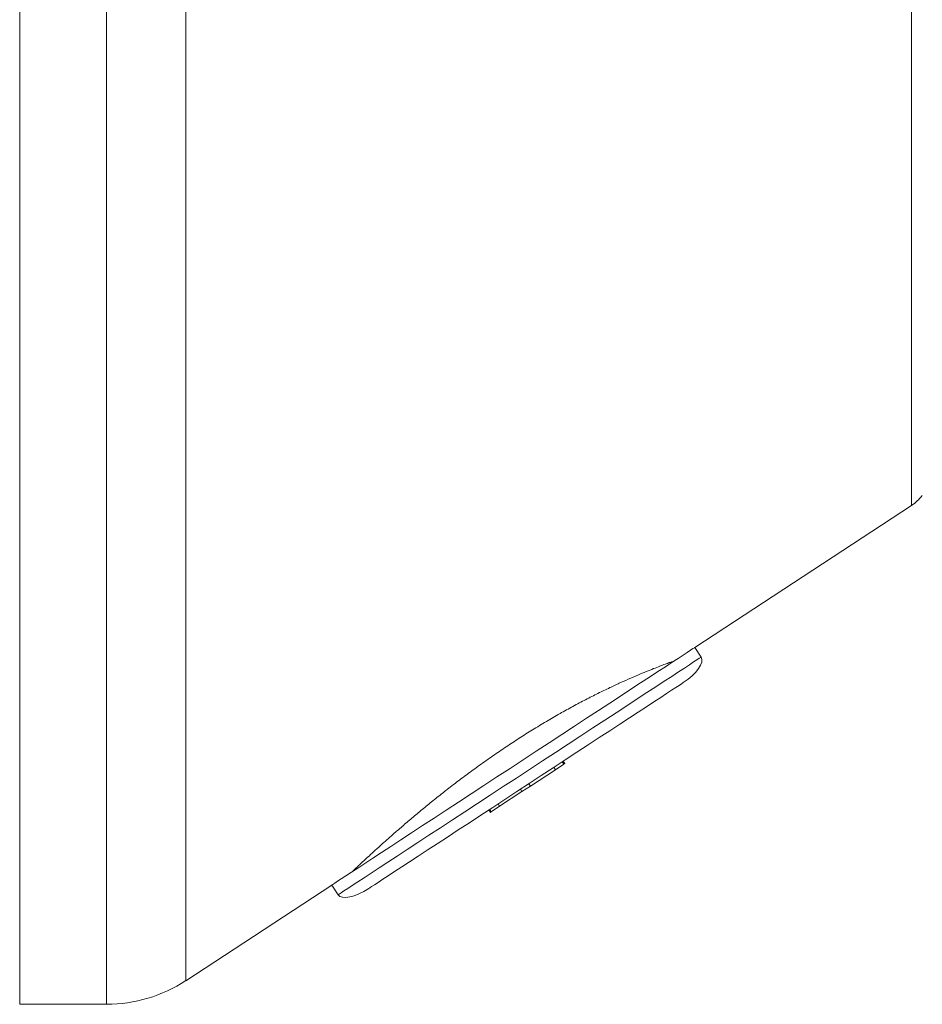
# Model space of a CAD drawing. Units: millimetres. Extents: x -239 to 572, y -257 to 485.
# Drawn here: x 65 to 96, y 116 to 151 of the extents above; entities that cross this region are included whole.
import ezdxf

# ---------------------------------------------------------------- set-up
doc = ezdxf.new("R2010")
doc.units = ezdxf.units.MM

msp = doc.modelspace()

# ---------------------------------------------------------------- linework, layer by layer
at = {"color": 7, "linetype": 'Continuous', "lineweight": 0}
for p, q in [((65.141, 186.47), (65.141, 116.47)), ((88.478, 128.813), (95.963, 133.715)), ((88.697, 128.478), (88.478, 128.813)), ((83.662, 124.583), (83.608, 124.666)), ((83.662, 124.583), (83.952, 124.772)), ((83.952, 124.772), (83.897, 124.856)), ((83.984, 124.793), (83.929, 124.877)), ((83.968, 124.783), (83.984, 124.793)), ((82.794, 124.014), (83.662, 124.583)), ((82.504, 123.824), (82.794, 124.014)), ((82.794, 124.014), (82.739, 124.097)), ((81.732, 123.318), (82.504, 123.824)), ((82.504, 123.824), (82.449, 123.908)), ((81.442, 123.129), (81.732, 123.318)), ((81.732, 123.318), (81.677, 123.402)), ((81.41, 123.107), (81.355, 123.191)), ((81.442, 123.129), (81.388, 123.212)), ((81.41, 123.107), (81.426, 123.118)), ((70.881, 117.287), (75.93, 120.594)), ((75.93, 120.594), (76.149, 120.259)), ((65.141, 116.47), (68.141, 116.47))]:
    msp.add_line(p, q, dxfattribs=at)
at = {"color": 8, "linetype": 'Continuous', "lineweight": 0}
for p, q in [((68.141, 186.47), (68.141, 116.47)), ((70.881, 185.652), (70.881, 117.287)), ((95.963, 169.224), (95.963, 133.715))]:
    msp.add_line(p, q, dxfattribs=at)
at = {"color": 7, "linetype": 'Continuous', "lineweight": 0, "flags": 128}
for points in [[(88.478, 128.813), (88.462, 128.802), (88.413, 128.77), (88.331, 128.716), (88.218, 128.642), (88.074, 128.548), (87.898, 128.433), (87.693, 128.299), (87.46, 128.146), (87.199, 127.975), (86.912, 127.787), (86.6, 127.583), (86.266, 127.364), (85.91, 127.131), (85.535, 126.885), (85.143, 126.628), (84.735, 126.361), (84.314, 126.085), (83.883, 125.803), (83.442, 125.514), (82.995, 125.221), (82.544, 124.926), (82.091, 124.629), (81.638, 124.333), (81.189, 124.038), (80.745, 123.748), (80.308, 123.462), (79.882, 123.182), (79.467, 122.911), (79.067, 122.649), (78.683, 122.397), (78.318, 122.158), (77.972, 121.932), (77.649, 121.72), (77.35, 121.524), (77.076, 121.344), (76.828, 121.182), (76.609, 121.039), (76.419, 120.914), (76.258, 120.809), (76.129, 120.725), (76.032, 120.661), (75.967, 120.618), (75.934, 120.597), (75.93, 120.594)], [(88.08, 127.595), (88.064, 127.585), (88.015, 127.553), (87.933, 127.499), (87.82, 127.425), (87.676, 127.331), (87.502, 127.217), (87.298, 127.083), (87.066, 126.931), (86.808, 126.762), (86.524, 126.577), (86.218, 126.376), (85.889, 126.161), (85.542, 125.933), (85.177, 125.694), (84.796, 125.445), (84.403, 125.187), (83.999, 124.922), (83.587, 124.652), (83.169, 124.379), (82.748, 124.103), (82.326, 123.827), (81.907, 123.552), (81.491, 123.28), (81.083, 123.013), (80.684, 122.751), (80.297, 122.498), (79.924, 122.253), (79.567, 122.02), (79.229, 121.798), (78.911, 121.59), (78.616, 121.397), (78.345, 121.219), (78.099, 121.059), (77.882, 120.916), (77.692, 120.792), (77.533, 120.687), (77.404, 120.603), (77.307, 120.539), (77.242, 120.497), (77.209, 120.475), (77.205, 120.473)]]:
    msp.add_lwpolyline(points, dxfattribs=at)
at = {"color": 8, "linetype": 'Continuous', "lineweight": 0, "flags": 128}
msp.add_lwpolyline([(88.697, 128.478), (88.681, 128.467), (88.632, 128.435), (88.551, 128.382), (88.437, 128.308), (88.293, 128.213), (88.117, 128.098), (87.913, 127.964), (87.679, 127.811), (87.418, 127.64), (87.131, 127.452), (86.819, 127.248), (86.485, 127.029), (86.129, 126.796), (85.754, 126.55), (85.362, 126.293), (84.954, 126.026), (84.534, 125.751), (84.102, 125.468), (83.661, 125.179), (83.214, 124.887), (82.763, 124.591), (82.31, 124.294), (81.858, 123.998), (81.408, 123.704), (80.964, 123.413), (80.528, 123.127), (80.101, 122.848), (79.686, 122.576), (79.286, 122.314), (78.902, 122.063), (78.537, 121.823), (78.192, 121.597), (77.868, 121.385), (77.569, 121.189), (77.295, 121.01), (77.047, 120.848), (76.828, 120.704), (76.638, 120.579), (76.478, 120.475), (76.349, 120.39), (76.251, 120.326), (76.186, 120.283), (76.153, 120.262), (76.149, 120.259)], dxfattribs=at)
at = {"color": 7, "linetype": 'Continuous', "lineweight": 0}
for centre, radius, start, end in [((95.141, 134.97), 1.5, 303.2231, 323.1301), ((68.141, 121.47), 5, 270, 303.2231)]:
    msp.add_arc(centre, radius, start, end, dxfattribs=at)
for centre, major_axis, start_param, end_param in [((87.861, 127.93), (0.837, 0.548), 4.712389, 6.283185), ((76.986, 120.807), (-0.837, -0.548), 0, 1.570796)]:
    msp.add_ellipse(centre, major_axis=major_axis, ratio=0.4, start_param=start_param, end_param=end_param, dxfattribs=at)
msp.add_open_spline([(87.761, 128.345), (87.762, 128.345), (87.765, 128.346), (87.719, 128.33), (87.632, 128.298), (87.5, 128.25), (87.327, 128.185), (87.116, 128.103), (86.869, 128.005), (86.585, 127.888), (86.266, 127.752), (85.918, 127.597), (85.54, 127.422), (85.134, 127.226), (84.708, 127.009), (84.268, 126.776), (83.815, 126.525), (83.347, 126.253), (82.876, 125.968), (82.411, 125.675), (81.951, 125.373), (81.491, 125.059), (81.039, 124.74), (80.603, 124.422), (80.182, 124.104), (79.771, 123.785), (79.377, 123.471), (79.005, 123.166), (78.652, 122.87), (78.32, 122.586), (78.013, 122.318), (77.735, 122.071), (77.484, 121.844), (77.261, 121.641), (77.072, 121.465), (76.917, 121.32), (76.795, 121.206), (76.706, 121.121), (76.656, 121.074), (76.636, 121.055), (76.641, 121.06), (76.642, 121.06)], degree=3, knots=[0, 0, 0, 0, 0.015096, 0.040866, 0.066637, 0.093152, 0.119667, 0.145552, 0.171438, 0.19804, 0.224641, 0.251169, 0.277697, 0.30499, 0.332282, 0.358883, 0.385485, 0.412891, 0.440298, 0.466356, 0.492414, 0.519243, 0.546071, 0.571934, 0.597797, 0.62439, 0.650983, 0.677234, 0.703486, 0.730478, 0.75747, 0.784089, 0.810707, 0.838105, 0.865502, 0.891998, 0.918493, 0.945782, 0.97307, 0.999181, 1, 1, 1, 1], dxfattribs=at)

doc.saveas('drawing.dxf')
